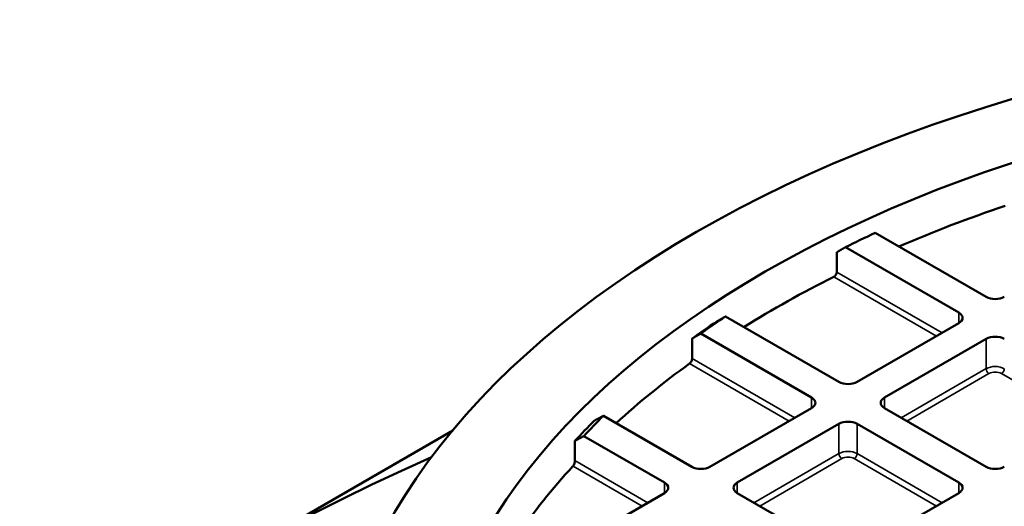
# Model space of a CAD drawing. Units: millimetres. Extents: x 462 to 16084, y 84 to 8649.
# Drawn here: x 13324 to 13518, y 8379 to 8476 of the extents above; entities that cross this region are included whole.
import ezdxf

# ---------------------------------------------------------------- set-up
doc = ezdxf.new("R2010")
doc.units = ezdxf.units.MM
doc.layers.add('Visible (ANSI)', color=7, linetype='Continuous', lineweight=50)
doc.layers.add('Visible Narrow (ANSI)', color=7, linetype='Continuous', lineweight=35)

msp = doc.modelspace()

# ---------------------------------------------------------------- linework, layer by layer
at = {"layer": 'Visible (ANSI)'}
for p, q in [((13514.58, 8420.75), (13492.68, 8433.39)), ((13485.1, 8425.67), (13485.1, 8429.59)), ((13486.8, 8430.57), (13509.19, 8417.64)), ((13485.51, 8403.98), (13463.12, 8416.9)), ((13509.19, 8415.57), (13489.1, 8403.98)), ((13456.52, 8408.61), (13456.52, 8412.53)), ((13458.23, 8413.5), (13480.12, 8400.86)), ((13494.49, 8400.86), (13514.58, 8412.46)), ((13480.12, 8398.79), (13460.04, 8387.2)), ((13514.58, 8387.2), (13494.49, 8398.79)), ((13456.45, 8387.2), (13439, 8397.27)), ((13465.43, 8384.08), (13485.51, 8395.68)), ((13489.1, 8395.68), (13509.19, 8384.08)), ((13409.24, 8394.38), (12208.96, 7701.4)), ((13435.15, 8393.27), (13451.06, 8384.08)), ((13433.38, 8388.41), (13433.38, 8392.33)), ((13451.06, 8382.01), (13430.98, 8370.42)), ((13485.51, 8370.42), (13465.43, 8382.01)), ((13509.19, 8382.01), (13489.1, 8370.42))]:
    msp.add_line(p, q, dxfattribs=at)
for major_axis in [(247.82, 0), (228.62, 0)]:
    msp.add_ellipse((13632.62, 8332.42), major_axis=major_axis, ratio=0.57735, dxfattribs=at)
for centre, major_axis, start_param, end_param in [((13632.62, 8326.18), (226, 0), 2.101033, 2.212511), ((13632.62, 8332.71), (223.6, 0), 2.247029, 2.281254), ((13632.62, 8326.18), (226, 0), 2.285601, 2.394881), ((13516.37, 8421.79), (-2.54, 0), 0.785398, 2.356194), ((13632.62, 8330.75), (-226, 0), 5.57193, 5.605789), ((13632.62, 8332.71), (223.6, 0), 2.431135, 2.46536), ((13507.39, 8416.61), (2.54, 0), 5.497787, 7.068583), ((13516.37, 8411.42), (2.54, 0), 0.785398, 2.356194), ((13632.62, 8326.18), (226, 0), 2.467757, 2.578566), ((13487.31, 8405.01), (-2.54, 0), 0.785398, 2.356194), ((13478.33, 8399.83), (2.54, 0), 5.497787, 7.068583), ((13496.29, 8399.83), (-2.54, 0), 5.497787, 7.068583), ((13632.62, 8332.71), (223.6, 0), 2.617859, 2.653314), ((13632.62, 8330.75), (-226, 0), 5.756608, 5.791657), ((13487.31, 8394.64), (2.54, 0), 0.785398, 2.356194), ((13632.62, 8216.28), (-376, 0), 5.362396, 10.345568), ((13632.62, 8326.18), (-226, 0), 5.795357, 5.911934), ((13458.24, 8388.23), (-2.54, 0), 0.785398, 2.356194), ((13516.37, 8388.23), (-2.54, 0), 0.785398, 2.356194), ((13449.26, 8383.05), (2.54, 0), 5.497787, 7.068583), ((13467.22, 8383.05), (-2.54, 0), 5.497787, 7.068583), ((13507.39, 8383.05), (2.54, 0), 5.497787, 7.068583)]:
    msp.add_ellipse(centre, major_axis=major_axis, ratio=0.57735, start_param=start_param, end_param=end_param, dxfattribs=at)
for points, weights in [([(13485.1, 8429.59), (13485.95, 8430.08), (13486.8, 8430.57)], [1, 1.00001432527, 1]), ([(13463.12, 8416.9), (13462.28, 8416.42), (13461.42, 8415.92)], [1, 1.00001432621, 1]), ([(13456.52, 8412.53), (13457.38, 8413.02), (13458.23, 8413.5)], [1, 1.00001441361, 1]), ([(13439, 8397.27), (13438.12, 8396.8), (13437.24, 8396.33)], [1, 1.00001525811, 1]), ([(13433.38, 8392.33), (13434.27, 8392.8), (13435.15, 8393.27)], [1, 1.00001556829, 1])]:
    msp.add_rational_spline(points, weights, degree=2, dxfattribs=at)
for points, knots in [([(13485.1, 8425.67), (13485.1, 8425.59), (13485.08, 8425.5), (13485.02, 8425.31), (13484.97, 8425.21), (13484.86, 8425.04), (13484.8, 8424.96), (13484.65, 8424.81), (13484.56, 8424.76), (13484.49, 8424.72)], [0.301726, 0.301726, 0.301726, 0.301726, 0.3393901, 0.3393901, 0.3770543, 0.3770543, 0.4148257, 0.4148257, 0.4525971, 0.4525971, 0.4525971, 0.4525971]), ([(13456.52, 8408.61), (13456.52, 8408.53), (13456.51, 8408.43), (13456.46, 8408.23), (13456.42, 8408.13), (13456.33, 8407.95), (13456.28, 8407.86), (13456.15, 8407.71), (13456.08, 8407.64), (13456.02, 8407.59)], [0.302293, 0.302293, 0.302293, 0.302293, 0.3399488, 0.3399488, 0.3776047, 0.3776047, 0.4155156, 0.4155156, 0.4534265, 0.4534265, 0.4534265, 0.4534265]), ([(13433.38, 8388.41), (13433.38, 8388.33), (13433.37, 8388.23), (13433.33, 8388.03), (13433.3, 8387.93), (13433.23, 8387.73), (13433.19, 8387.64), (13433.09, 8387.46), (13433.04, 8387.39), (13432.99, 8387.33)], [0.3083173, 0.3083173, 0.3083173, 0.3083173, 0.3458985, 0.3458985, 0.3834797, 0.3834797, 0.4229584, 0.4229584, 0.4624371, 0.4624371, 0.4624371, 0.4624371])]:
    msp.add_open_spline(points, degree=3, knots=knots, dxfattribs=at)
at = {"layer": 'Visible Narrow (ANSI)'}
for p, q in [((13505.89, 8413.67), (13485.1, 8425.67)), ((13484.49, 8424.72), (13504.76, 8413.01)), ((13509.19, 8417.64), (13509.19, 8415.57)), ((13514.58, 8412.46), (13514.58, 8406.58)), ((13476.83, 8396.89), (13456.52, 8408.61)), ((13456.02, 8407.59), (13475.7, 8396.23)), ((13514.58, 8406.58), (13497.79, 8396.89)), ((13498.92, 8396.23), (13515.14, 8405.6)), ((13517.6, 8405.6), (13533.82, 8396.23)), ((13480.12, 8400.86), (13480.12, 8398.79)), ((13494.49, 8400.86), (13494.49, 8398.79)), ((13485.51, 8395.68), (13485.51, 8389.8)), ((13489.1, 8395.68), (13489.1, 8389.8)), ((13485.51, 8389.8), (13468.72, 8380.11)), ((13469.86, 8379.45), (13486.08, 8388.82)), ((13488.54, 8388.82), (13504.76, 8379.45)), ((13505.89, 8380.11), (13489.1, 8389.8)), ((13432.99, 8387.33), (13446.63, 8379.45)), ((13447.77, 8380.11), (13433.38, 8388.41)), ((13451.06, 8384.08), (13451.06, 8382.01)), ((13465.43, 8384.08), (13465.43, 8382.01)), ((13509.19, 8384.08), (13509.19, 8382.01))]:
    msp.add_line(p, q, dxfattribs=at)
for centre, major_axis, start_param, end_param in [((13516.37, 8405.54), (-2.54, 0), 3.926991, 5.497787), ((13515.14, 8406.25), (-0.4, 0.693), 0.785398, 2.356194), ((13517.6, 8406.25), (0.4, 0.693), 3.926991, 5.497787), ((13516.37, 8404.89), (1.74, 0), 0.785398, 2.356194), ((13487.31, 8388.76), (-2.54, 0), 3.926991, 5.497787), ((13486.08, 8389.47), (-0.4, 0.693), 0.785398, 2.356194), ((13487.31, 8388.11), (1.74, 0), 0.785398, 2.356194), ((13488.54, 8389.47), (0.4, 0.693), 3.926991, 5.497787)]:
    msp.add_ellipse(centre, major_axis=major_axis, ratio=0.57735, start_param=start_param, end_param=end_param, dxfattribs=at)

doc.saveas('drawing.dxf')
